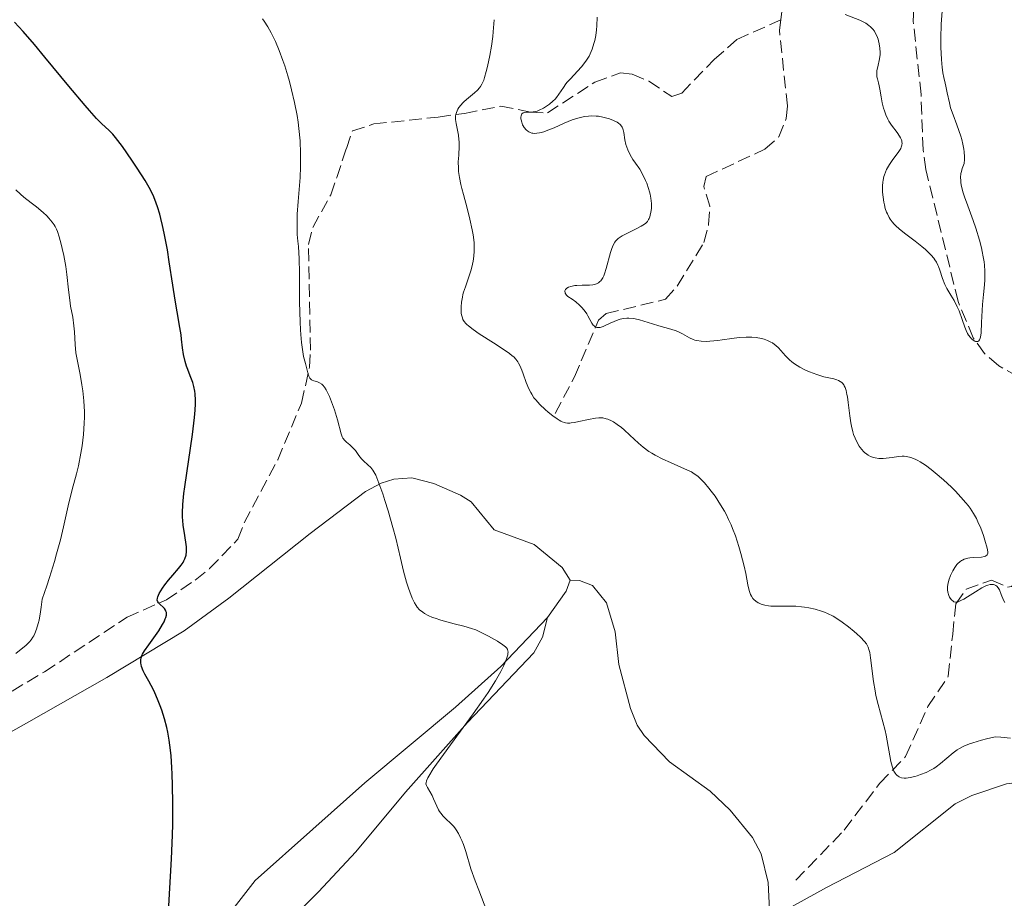
# Model space of a CAD drawing. Units: metres. Extents: x 629192 to 632679, y 4660219 to 4662595.
# Drawn here: x 632348 to 632483, y 4662014 to 4662134 of the extents above; entities that cross this region are included whole.
import ezdxf

# ---------------------------------------------------------------- set-up
doc = ezdxf.new("R2010")
doc.units = ezdxf.units.M
doc.header["$MEASUREMENT"] = 0
doc.linetypes.add('DGN Style 3', pattern=[2.435890702152634, 1.739921930109024, -0.6959687720436097])
for name, color, linetype, lineweight in [('Barranco lineal', 142, 'DGN Style 3', 13), ('Curva de nivel directora', 30, 'Continuous', 30), ('Curva de nivel intermedia', 30, 'Continuous', 0), ('Línea de cambio de uso (parcela vista)', 92, 'Continuous', 0)]:
    doc.layers.add(name, color=color, linetype=linetype, lineweight=lineweight)

msp = doc.modelspace()

# ---------------------------------------------------------------- linework, layer by layer
at = {"layer": 'Barranco lineal', "color": 142, "linetype": 'DGN Style 3', "lineweight": 13}
for points in [[(632499.5599999997, 4662064.029999999, 406.1100000000006), (632496.1500000004, 4662069.65, 405.9499999999971), (632492.5599999997, 4662074.029999999, 405.6600000000035), (632491.4100000003, 4662076.25, 405.6600000000035), (632490.2100000001, 4662081.539999999, 405.5599999999977), (632488.8499999996, 4662083, 405.5599999999977), (632481.9000000004, 4662086.83, 405.3699999999953), (632479.9500000002, 4662088.529999999, 405.2700000000041), (632478.4199999999, 4662090.66, 405.2700000000041), (632476.3399999999, 4662095.640000001, 405.1699999999983), (632471.9199999999, 4662113.74, 404.8699999999953), (632471.5300000003, 4662116.449999999, 404.8699999999953), (632471.25, 4662124.029999999, 404.7799999999988), (632470.1900000004, 4662134.09, 404.4799999999959), (632470.8300000001, 4662148.09, 404.5800000000018)], [(632452.0199999996, 4662134.27, 405.25), (632452.2300000006, 4662135.800000001, 404.9900000000052), (632452.1699999999, 4662139.640000001, 404.8500000000058), (632452.5599999997, 4662142.119999999, 404.75), (632454.6100000005, 4662144.189999999, 404.5800000000018)], [(632344.5, 4662041, 428.6300000000047), (632351.0599999997, 4662044.880000001, 427.5099999999948), (632362.3700000001, 4662052.380000001, 425.5299999999989), (632367.7599999999, 4662054.74, 425.2299999999959), (632371.7000000002, 4662057.460000001, 423.7899999999936), (632373.7000000002, 4662059.029999999, 423.3399999999965), (632377.5599999997, 4662063.050000001, 422.3999999999942), (632378.4299999997, 4662065.32, 422.0099999999948), (632383.0300000003, 4662073.939999999, 420.5299999999989), (632386.2800000003, 4662081.74, 420.1600000000035), (632387.4000000004, 4662086.640000001, 420.1100000000006), (632387.5099999999, 4662088.99, 420.0599999999977), (632387.2599999999, 4662103.460000001, 419.0800000000018), (632387.8499999996, 4662105.82, 418.9400000000023), (632390.3099999997, 4662110.289999999, 418.6900000000023), (632391.1200000001, 4662112.640000001, 418.5399999999936), (632392.4600000001, 4662116.66, 418.1999999999971), (632393.2699999996, 4662119.039999999, 417.4600000000065), (632396.2000000002, 4662120, 417.0899999999965), (632405.0499999998, 4662120.949999999, 416.4499999999971), (632408.6600000003, 4662121.460000001, 414.6900000000023), (632413.6100000005, 4662122.449999999, 412.7299999999959), (632417.7000000002, 4662121.619999999, 410.5899999999965), (632420.04, 4662121.52, 409.6300000000047), (632426.5300000003, 4662125.74, 408.1699999999983), (632430.0300000003, 4662127, 407.8699999999953), (632431.6200000001, 4662126.83, 407.75), (632433.9100000003, 4662125.850000001, 407.5200000000041), (632437.0999999996, 4662123.76, 407.070000000007), (632438.4500000002, 4662124.24, 406.7799999999988), (632442.8899999997, 4662128.84, 406.1900000000023), (632446.0099999999, 4662131.600000001, 405.8999999999942), (632452.0199999996, 4662134.27, 405.25)], [(632421.0899999999, 4662080.32, 414.4199999999983), (632423.7199999997, 4662085.34, 411.679999999993), (632424.6500000004, 4662087.529999999, 410.9199999999983), (632427.0300000003, 4662093.100000001, 410.1199999999953), (632428.0899999999, 4662094.01, 409.9199999999983), (632436.1900000004, 4662095.960000001, 408.5599999999977), (632437.8300000001, 4662097.77, 408.1900000000023), (632441.4800000006, 4662103.74, 407.679999999993), (632442.1100000005, 4662106.199999999, 407.5299999999988), (632442.2999999998, 4662108.720000001, 407.3800000000047), (632441.4600000001, 4662111.430000001, 407.0200000000041), (632441.7800000003, 4662112.779999999, 406.8000000000029), (632449.8499999996, 4662116.539999999, 406.2100000000065), (632451.7400000002, 4662118.25, 406.0399999999936), (632452.7699999996, 4662120.730000001, 405.8999999999942), (632452.9199999999, 4662122.470000001, 405.820000000007), (632451.8300000001, 4662132.869999999, 405.4799999999959), (632452.0199999996, 4662134.27, 405.25)], [(632454.0599999997, 4662016.289999999, 418.1399999999995), (632460.7199999997, 4662023.180000001, 416.0899999999965), (632465.5899999999, 4662029.600000001, 415.3099999999977), (632469.1399999997, 4662033.279999999, 414.3300000000018), (632472.1900000004, 4662040.109999999, 412.2799999999988), (632474.9900000002, 4662044.27, 411.6300000000047), (632475.5899999999, 4662050.050000001, 410.5800000000018), (632476.0099999999, 4662054.199999999, 410.320000000007), (632477.4400000004, 4662056.220000001, 410.2400000000052), (632480.9299999997, 4662057.449999999, 409.929999999993), (632483.0899999999, 4662056.51, 408.75), (632483.6600000003, 4662056.59, 408.4700000000012), (632486.3200000003, 4662059.350000001, 407.5899999999965), (632488.4199999999, 4662060.689999999, 407.3099999999977), (632491.7100000001, 4662061.699999999, 407.1999999999971), (632499.5599999997, 4662064.029999999, 406.1100000000006)]]:
    msp.add_polyline3d(points, dxfattribs=at)
at = {"layer": 'Curva de nivel directora', "color": 30, "linetype": 'Continuous', "lineweight": 30, "elevation": 425, "flags": 128}
for points in [[(632370.5399999986, 4662061.689999999), (632370.5199999985, 4662062), (632370.4499999991, 4662062.680000001), (632370.1999999988, 4662064.180000002), (632370.0800000003, 4662064.960000002), (632369.9999999999, 4662065.67), (632369.9799999997, 4662066.050000003), (632369.9699999986, 4662066.680000001), (632370.029999999, 4662067.830000001), (632370.1799999988, 4662069.330000001), (632370.2999999993, 4662070.25), (632371.35, 4662077.410000001), (632371.6200000005, 4662079.730000001), (632371.7099999998, 4662080.740000002), (632371.739999999, 4662081.609999999), (632371.739999999, 4662082.119999999), (632371.6999999987, 4662083.000000002), (632371.6499999994, 4662083.380000002), (632371.5299999987, 4662084.020000001), (632371.379999999, 4662084.560000001), (632371.0199999991, 4662085.470000002), (632370.6900000006, 4662086.350000001), (632370.5399999986, 4662086.79), (632370.3399999996, 4662087.449999999), (632370.1099999994, 4662088.400000002), (632369.9799999997, 4662089.300000001), (632369.859999999, 4662090.480000001), (632369.7899999998, 4662091.080000003), (632369.6199999999, 4662092.11), (632369.24, 4662094.230000001), (632368.9800000007, 4662095.840000001), (632368.6599999988, 4662097.91), (632368.1699999992, 4662101.090000001), (632367.8999999989, 4662102.730000001), (632367.4699999997, 4662105.050000002), (632367.2500000006, 4662106.100000001), (632367.0199999983, 4662107.050000003), (632366.8700000006, 4662107.62), (632366.5499999988, 4662108.660000001), (632366.379999999, 4662109.130000001), (632366.0300000003, 4662109.990000002), (632365.6599999992, 4662110.77), (632365.3999999999, 4662111.27), (632364.839999999, 4662112.250000001), (632363.7699999983, 4662113.940000001), (632363.0399999997, 4662115.040000001), (632361.7299999997, 4662116.920000001), (632360.8099999989, 4662118.150000002), (632360.4400000002, 4662118.59), (632359.8900000001, 4662119.150000001), (632358.9299999991, 4662120.040000001), (632358.2000000004, 4662120.77), (632357.2300000003, 4662121.829999999), (632356.6299999991, 4662122.52), (632354.3899999994, 4662125.180000001), (632351.0999999992, 4662129.180000001), (632349.6799999999, 4662130.890000001), (632348.1299999988, 4662132.67), (632346.9399999996, 4662133.980000001)], [(632368.1200000001, 4662012.79), (632368.4599999998, 4662019.220000001), (632368.5899999995, 4662022.460000002), (632368.6299999999, 4662023.99), (632368.6499999999, 4662026.830000003), (632368.6099999996, 4662029.350000001), (632368.5599999982, 4662030.840000002), (632368.5099999991, 4662031.750000001), (632368.3999999994, 4662033.369999999), (632368.3300000002, 4662034.160000001), (632368.1699999992, 4662035.49), (632367.9799999993, 4662036.600000001), (632367.8299999996, 4662037.240000002), (632367.5099999999, 4662038.440000001), (632367.1199999988, 4662039.619999999), (632366.9099999988, 4662040.220000001), (632366.5599999999, 4662041.109999999), (632366.1799999999, 4662041.980000001), (632365.980000001, 4662042.400000002), (632365.3399999996, 4662043.610000002), (632364.8199999988, 4662044.580000001), (632364.5999999997, 4662045.02), (632364.3600000006, 4662045.62), (632364.289999999, 4662045.880000002), (632364.26, 4662046.050000002), (632364.24, 4662046.36), (632364.2499999988, 4662046.51), (632364.3000000002, 4662046.810000001), (632364.4099999998, 4662047.109999999), (632364.5100000004, 4662047.310000001), (632364.7599999984, 4662047.740000002), (632365.3399999996, 4662048.600000001), (632366.2599999983, 4662049.869999999), (632366.7099999997, 4662050.52), (632367.2399999995, 4662051.36), (632367.4499999996, 4662051.750000002), (632367.6199999994, 4662052.130000002), (632367.6799999998, 4662052.310000001), (632367.7600000004, 4662052.640000002), (632367.7800000004, 4662052.800000002), (632367.7699999993, 4662053.020000001), (632367.7099999988, 4662053.210000001), (632367.6599999998, 4662053.340000001), (632367.5099999999, 4662053.560000002), (632367.32, 4662053.760000001), (632366.9199999998, 4662054.109999999), (632366.6799999984, 4662054.350000001), (632366.6000000002, 4662054.470000002), (632366.5199999998, 4662054.720000003), (632366.530000001, 4662054.980000001), (632366.589999999, 4662055.170000002), (632366.7900000003, 4662055.600000001), (632367.2500000006, 4662056.36), (632367.5500000002, 4662056.79), (632368.0599999998, 4662057.460000004), (632368.6599999988, 4662058.140000002), (632369.4500000001, 4662059.060000001), (632369.7899999998, 4662059.500000001), (632370.0499999991, 4662059.890000002), (632370.1599999988, 4662060.090000001), (632370.2999999993, 4662060.390000001), (632370.4600000003, 4662060.869999999), (632370.5299999998, 4662061.4), (632370.5399999986, 4662061.689999999)]]:
    msp.add_lwpolyline(points, dxfattribs=at)
at = {"layer": 'Curva de nivel intermedia', "color": 30, "linetype": 'Continuous', "lineweight": 0, "flags": 128}
for points, elevation in [([(632474.1400000014, 4662135.449999998), (632474.0400000009, 4662134.279999999), (632474.0099999995, 4662133.67), (632473.9600000004, 4662131.749999999), (632473.9699999995, 4662130.470000001), (632474.0400000009, 4662128.91), (632474.0900000001, 4662128.239999999), (632474.1400000014, 4662127.789999999), (632474.2599999999, 4662127.01), (632474.3899999995, 4662126.369999998), (632474.5700000006, 4662125.59), (632474.66, 4662125.199999999), (632474.85, 4662124.25), (632475.1400000006, 4662122.890000001), (632475.3100000005, 4662122.220000001), (632475.6400000014, 4662121.25), (632476.170000001, 4662119.88), (632476.4500000004, 4662119.100000001), (632476.7099999997, 4662118.310000001), (632476.8300000003, 4662117.890000001), (632476.9900000013, 4662117.229999999), (632477.1100000021, 4662116.55), (632477.1600000013, 4662116.199999998), (632477.2100000004, 4662115.49), (632477.2100000004, 4662115.13), (632477.1800000013, 4662114.59), (632477.0800000008, 4662114.359999999), (632476.9100000008, 4662113.91), (632476.7900000003, 4662113.480000001), (632476.7300000021, 4662113.199999999), (632476.6800000007, 4662112.640000001), (632476.6900000018, 4662112.230000001), (632476.7099999997, 4662111.949999999), (632476.8000000013, 4662111.410000001), (632477.0200000004, 4662110.579999999), (632477.2100000004, 4662110), (632477.6700000009, 4662108.789999999), (632478.4000000019, 4662106.769999999), (632478.7599999993, 4662105.7), (632479.26, 4662104.089999998), (632479.5300000005, 4662103.039999999), (632479.6500000012, 4662102.529999998), (632479.7899999998, 4662101.789999999), (632479.9000000015, 4662101.09), (632479.9400000018, 4662100.65), (632479.990000001, 4662099.800000002), (632479.990000001, 4662098.640000002), (632479.9400000018, 4662097.929999998), (632479.820000001, 4662096.609999999), (632479.7000000004, 4662095.25), (632479.5599999997, 4662092.800000001), (632479.4900000002, 4662091.359999999), (632479.4000000008, 4662090.789999999), (632479.3099999992, 4662090.489999999)], 405.0000000000001), ([(632385.8099999994, 4662103.95), (632385.6900000009, 4662104.84), (632385.6799999997, 4662105.800000001), (632385.6799999997, 4662106.42), (632385.7200000001, 4662107.630000001), (632385.8300000017, 4662109.350000001), (632386.0199999994, 4662111.569999999), (632386.0900000011, 4662112.66), (632386.1600000003, 4662114.12), (632386.1700000014, 4662114.859999999), (632386.1700000014, 4662115.970000001), (632386.0900000011, 4662117.67), (632385.9300000002, 4662119.390000001), (632385.8200000006, 4662120.269999999), (632385.6799999997, 4662121.160000001), (632385.3500000011, 4662122.939999999), (632384.940000002, 4662124.699999999), (632384.6400000004, 4662125.84), (632384.4300000002, 4662126.579999999), (632384.000000001, 4662127.980000001), (632383.7500000007, 4662128.720000001), (632383.2400000012, 4662130.09), (632382.7200000003, 4662131.310000001), (632382.3700000016, 4662132.039999999), (632382.1400000014, 4662132.5), (632381.6699999998, 4662133.34), (632381.1900000015, 4662134.100000001), (632380.9500000001, 4662134.439999999)], 420.0000000000001), ([(632408.8099999994, 4662092.66), (632408.5900000003, 4662092.930000001), (632408.4299999994, 4662093.21), (632408.3500000011, 4662093.399999999), (632408.2400000016, 4662093.810000001), (632408.2000000014, 4662094.039999999), (632408.1700000003, 4662094.529999998), (632408.1700000003, 4662094.939999999), (632408.2300000006, 4662095.579999999), (632408.3500000011, 4662096.259999999), (632408.4400000006, 4662096.609999999), (632408.5299999999, 4662096.96), (632408.7699999991, 4662097.67), (632409.3000000011, 4662099.189999999), (632409.5600000004, 4662100.009999999), (632409.7500000005, 4662100.800000001), (632409.8300000008, 4662101.209999999), (632409.9100000013, 4662101.859999999), (632409.9600000004, 4662102.56), (632409.9699999995, 4662102.929999998), (632409.9500000017, 4662103.710000001), (632409.9100000013, 4662104.130000001), (632409.8399999997, 4662104.779999999), (632409.7200000013, 4662105.480000001), (632409.4000000017, 4662106.939999999), (632409.0199999994, 4662108.439999998), (632408.5000000009, 4662110.32), (632408.2900000007, 4662111.16), (632408.1499999999, 4662111.71), (632407.9600000001, 4662112.680000001), (632407.8400000016, 4662113.480000001), (632407.8100000003, 4662113.949999998), (632407.8000000013, 4662114.8), (632407.8500000006, 4662115.720000001), (632407.9300000009, 4662116.939999999), (632407.9199999997, 4662117.550000001), (632407.8900000007, 4662117.859999999), (632407.8100000003, 4662118.470000001), (632407.4900000006, 4662120.07), (632407.4200000013, 4662120.600000001), (632407.4100000003, 4662120.820000002), (632407.4300000002, 4662121.140000001), (632407.4500000004, 4662121.279999999), (632407.5399999998, 4662121.579999999), (632407.740000001, 4662122.01), (632407.8799999995, 4662122.24), (632408.1299999999, 4662122.58), (632408.4299999994, 4662122.92), (632408.5999999993, 4662123.09), (632409.1900000017, 4662123.59), (632410.030000002, 4662124.259999999), (632410.4099999998, 4662124.619999998), (632410.7100000015, 4662124.960000001), (632410.8400000011, 4662125.15), (632411.0300000011, 4662125.460000001), (632411.2800000014, 4662126.029999999), (632411.4000000021, 4662126.369999998), (632411.6400000014, 4662127.199999998), (632411.8, 4662127.859999999), (632412.1200000019, 4662129.410000001), (632412.3299999997, 4662130.689999999), (632412.5100000009, 4662131.999999999), (632412.5800000001, 4662132.640000001), (632412.6800000007, 4662133.749999999), (632412.7099999997, 4662134.300000002)], 415), ([(632425.3899999999, 4662128.760000001), (632425.7200000007, 4662129.300000001), (632426.0200000004, 4662129.92), (632426.1500000021, 4662130.26), (632426.4000000004, 4662131.020000001), (632426.5000000009, 4662131.449999999), (632426.6399999994, 4662132.150000001), (632426.74, 4662132.92), (632426.7900000014, 4662133.470000001), (632426.8600000007, 4662134.63)], 410.0000000000001), ([(632479.3099999992, 4662090.489999999), (632479.26, 4662090.38), (632479.1600000017, 4662090.25), (632479.030000002, 4662090.179999999), (632478.7300000002, 4662090.190000001), (632478.6200000008, 4662090.230000001), (632478.4000000019, 4662090.369999999), (632478.1700000014, 4662090.560000001), (632478.0199999996, 4662090.710000001), (632477.7600000004, 4662091.050000001), (632477.6300000006, 4662091.259999999), (632477.4200000004, 4662091.689999999), (632477.2400000016, 4662092.159999999), (632476.9100000008, 4662093.199999998), (632476.4700000006, 4662094.359999998), (632476.2200000002, 4662094.949999998), (632475.7999999999, 4662095.779999998), (632475.3500000007, 4662096.52), (632474.7800000008, 4662097.460000001), (632474.5300000004, 4662097.970000001), (632474.2000000018, 4662098.810000001), (632473.8200000018, 4662099.939999999), (632473.650000002, 4662100.439999999), (632473.5600000003, 4662100.659999999), (632473.3700000005, 4662101.039999999), (632473.1600000003, 4662101.369999998), (632473.0100000005, 4662101.59), (632472.6300000005, 4662102.019999999), (632471.8600000015, 4662102.77), (632471.360000001, 4662103.21), (632470.4600000001, 4662103.919999998), (632468.9800000006, 4662105.019999999), (632468.2400000006, 4662105.619999999), (632467.7800000003, 4662106.04), (632467.5700000002, 4662106.259999999), (632467.2800000017, 4662106.599999999), (632467.0200000001, 4662106.939999999), (632466.8800000015, 4662107.180000001), (632466.6300000013, 4662107.66), (632466.5199999996, 4662107.91), (632466.3499999996, 4662108.409999999), (632466.2200000001, 4662108.92), (632466.1500000006, 4662109.27), (632466.05, 4662109.96), (632465.9800000008, 4662110.66), (632465.9699999996, 4662111.009999999), (632465.9699999996, 4662111.529999999), (632466.0099999999, 4662112.039999999), (632466.0400000013, 4662112.289999999), (632466.1500000006, 4662112.800000001), (632466.2200000001, 4662113.050000002), (632466.3600000008, 4662113.409999999), (632466.5300000008, 4662113.769999999), (632466.9300000007, 4662114.46), (632467.3900000012, 4662115.11), (632467.9700000001, 4662115.890000001), (632468.2200000006, 4662116.23), (632468.4599999996, 4662116.640000002), (632468.54, 4662116.829999999), (632468.6200000006, 4662117.100000001), (632468.6500000019, 4662117.37), (632468.6400000007, 4662117.499999999), (632468.6100000016, 4662117.699999998), (632468.5600000002, 4662117.83), (632468.4400000017, 4662118.109999999), (632468.3099999998, 4662118.329999999), (632467.9800000013, 4662118.81), (632467.2100000002, 4662119.849999999), (632466.8400000014, 4662120.4), (632466.6900000017, 4662120.680000001), (632466.4200000011, 4662121.239999999), (632466.2200000001, 4662121.8), (632466.1100000005, 4662122.17), (632465.9400000006, 4662122.92), (632465.7900000009, 4662123.730000001), (632465.6100000021, 4662124.759999999), (632465.5200000004, 4662125.230000001), (632465.4000000019, 4662125.66), (632465.260000001, 4662126.199999998), (632465.2099999997, 4662126.480000001), (632465.1800000007, 4662126.9), (632465.1900000018, 4662127.119999999), (632465.2099999997, 4662127.350000001), (632465.3100000003, 4662127.84), (632465.5600000005, 4662128.930000001), (632465.6400000011, 4662129.509999999), (632465.65, 4662129.810000001), (632465.6200000009, 4662130.41), (632465.5300000015, 4662131), (632465.4400000023, 4662131.390000001), (632465.3600000016, 4662131.639999999), (632465.1800000007, 4662132.100000001), (632464.9700000006, 4662132.52), (632464.85, 4662132.71), (632464.6599999998, 4662132.980000001), (632464.3100000012, 4662133.34), (632464.11, 4662133.51), (632463.6600000006, 4662133.82), (632463.4000000014, 4662133.960000002), (632462.8400000003, 4662134.220000001), (632460.8399999999, 4662135.019999999)], 405.0000000000001), ([(632429.2500000001, 4662103.78), (632429.3500000007, 4662103.919999998), (632429.5899999999, 4662104.17), (632429.7400000019, 4662104.289999999), (632429.980000001, 4662104.470000001), (632430.2600000004, 4662104.649999999), (632430.9000000019, 4662105), (632432.280000001, 4662105.67), (632432.8900000012, 4662105.99), (632433.3200000003, 4662106.259999999), (632433.5000000015, 4662106.399999999), (632433.7200000006, 4662106.619999998), (632433.9000000015, 4662106.890000002), (632433.9700000008, 4662107.039999999), (632434.0700000013, 4662107.289999999), (632434.1200000006, 4662107.48), (632434.2100000001, 4662107.92), (632434.2700000004, 4662108.390000001), (632434.2800000014, 4662108.65), (632434.2800000014, 4662109.079999999), (632434.2200000011, 4662109.819999999), (632434.1100000016, 4662110.390000001), (632434.0300000012, 4662110.689999999), (632433.8900000004, 4662111.17), (632433.64, 4662111.869999999), (632433.4800000013, 4662112.24), (632433.2100000008, 4662112.83), (632432.7000000011, 4662113.789999999), (632432.0799999998, 4662114.619999998), (632431.7500000013, 4662115.13), (632431.5600000012, 4662115.45), (632431.2400000016, 4662116.050000001), (632431.0499999993, 4662116.46), (632430.7900000003, 4662117.2), (632430.6400000004, 4662117.83), (632430.4800000016, 4662118.81), (632430.4000000012, 4662119.180000001), (632430.35, 4662119.34), (632430.2500000015, 4662119.560000001), (632430.1799999999, 4662119.689999999), (632429.99, 4662119.92), (632429.7599999997, 4662120.109999998), (632429.5700000019, 4662120.239999999), (632429.1000000003, 4662120.470000001), (632428.5100000004, 4662120.699999998), (632428.1700000005, 4662120.81), (632427.6100000017, 4662120.949999998), (632427.0000000015, 4662121.050000001), (632426.6799999997, 4662121.08), (632426.0000000001, 4662121.100000001), (632425.6500000014, 4662121.08), (632425.1100000006, 4662121.02), (632424.5499999995, 4662120.899999999), (632424.1800000007, 4662120.800000001), (632423.4200000007, 4662120.550000001), (632422.3099999998, 4662120.109999998), (632420.9199999997, 4662119.489999998), (632420.3099999994, 4662119.23), (632419.5100000014, 4662118.930000001), (632419.1600000005, 4662118.829999999), (632418.9500000004, 4662118.779999998), (632418.5599999992, 4662118.720000001), (632418.2199999995, 4662118.710000001), (632418.0099999993, 4662118.730000001), (632417.8799999997, 4662118.749999999), (632417.6400000006, 4662118.829999999), (632417.4500000007, 4662118.92), (632417.3400000011, 4662118.999999999), (632417.1199999999, 4662119.180000001), (632416.8499999993, 4662119.5), (632416.7100000007, 4662119.739999999), (632416.6200000013, 4662119.9), (632416.4900000016, 4662120.239999999), (632416.4100000013, 4662120.56), (632416.3799999999, 4662120.720000001), (632416.3799999999, 4662120.939999999), (632416.4, 4662121.140000001), (632416.5200000008, 4662121.38), (632416.6799999995, 4662121.51), (632416.8100000012, 4662121.560000001), (632417.1500000011, 4662121.599999999), (632417.7200000011, 4662121.63), (632418.0499999997, 4662121.659999999), (632418.4000000005, 4662121.730000001), (632418.5900000005, 4662121.779999999), (632418.8699999999, 4662121.880000001), (632419.4600000001, 4662122.17), (632420.05, 4662122.54), (632420.3000000004, 4662122.720000001), (632420.7600000009, 4662123.109999999), (632421.0600000004, 4662123.420000001), (632421.2600000015, 4662123.65), (632421.6000000013, 4662124.100000001), (632422.2000000003, 4662125.019999999), (632422.5300000011, 4662125.49), (632422.7200000011, 4662125.73), (632423.1600000014, 4662126.21), (632424.1600000006, 4662127.260000001), (632424.7000000015, 4662127.849999999), (632425.1700000009, 4662128.439999999), (632425.3899999999, 4662128.760000001)], 410.0000000000001), ([(632347.1100000016, 4662047.399999999), (632348.530000001, 4662048.550000001), (632348.9900000015, 4662049.009999999), (632349.2100000004, 4662049.269999999), (632349.4600000008, 4662049.609999998), (632349.5700000003, 4662049.81), (632349.7400000002, 4662050.140000001), (632349.9700000006, 4662050.739999999), (632350.2000000007, 4662051.52), (632350.3000000013, 4662051.98), (632350.5100000014, 4662053.090000001), (632350.6100000021, 4662053.740000002), (632350.7500000005, 4662054.859999998), (632351.3800000009, 4662056.66), (632351.7600000009, 4662057.82), (632352.4300000013, 4662060.02), (632352.7199999997, 4662061.05), (632353.2300000016, 4662062.999999999), (632353.6500000019, 4662064.749999999), (632354.3100000012, 4662067.640000001), (632354.860000001, 4662069.899999999), (632355.4400000023, 4662072.05), (632355.7000000015, 4662073.140000001), (632356.0400000013, 4662074.880000001), (632356.2000000001, 4662075.859999998), (632356.3899999999, 4662077.4), (632356.5100000006, 4662078.989999999), (632356.5399999997, 4662079.779999998), (632356.5300000008, 4662080.55), (632356.4600000014, 4662082.039999999), (632356.3099999994, 4662083.410000001), (632356.1900000009, 4662084.24), (632355.9400000006, 4662085.65), (632355.5100000014, 4662087.699999998), (632355.3700000006, 4662088.619999998), (632355.2800000012, 4662089.77), (632355.1700000018, 4662091.490000002), (632355.0900000012, 4662092.329999999), (632354.9200000013, 4662093.489999999), (632354.6399999997, 4662095.009999999), (632354.5100000001, 4662095.840000001), (632354.3400000002, 4662097.269999999), (632354.100000001, 4662099.37), (632353.9600000002, 4662100.439999999), (632353.690000002, 4662101.980000001), (632353.4800000018, 4662102.929999998), (632353.3500000001, 4662103.51), (632353.0800000018, 4662104.509999999), (632352.8400000005, 4662105.26), (632352.7199999997, 4662105.559999999), (632352.5099999995, 4662105.960000002), (632352.4000000001, 4662106.149999999), (632352.1200000007, 4662106.529999999), (632351.6500000014, 4662107.09), (632351.3600000007, 4662107.390000001), (632350.850000001, 4662107.869999998), (632349.9400000013, 4662108.659999999), (632349.2199999995, 4662109.210000001), (632348.2200000003, 4662109.980000001), (632347.7400000021, 4662110.369999999), (632347.1000000006, 4662110.970000001)], 430), ([(632403.4200000004, 4662029.270000001), (632403.36, 4662029.509999999), (632403.3700000012, 4662029.659999999), (632403.4400000004, 4662029.949999999), (632403.6100000005, 4662030.34), (632403.74, 4662030.59), (632404.3500000001, 4662031.57), (632404.7999999995, 4662032.23), (632406.7199999995, 4662034.880000001), (632409.8399999997, 4662039.13), (632411.2700000004, 4662041.15), (632411.8899999994, 4662042.06), (632412.890000001, 4662043.640000001), (632413.6399999995, 4662044.939999999), (632414.0100000006, 4662045.660000001), (632414.2000000007, 4662046.079999999), (632414.4700000011, 4662046.779999998), (632414.5800000007, 4662047.189999999), (632414.6100000018, 4662047.369999998), (632414.6200000008, 4662047.599999999), (632414.6100000018, 4662047.730000001), (632414.5300000014, 4662047.970000001), (632414.3900000006, 4662048.17), (632414.2600000009, 4662048.300000001), (632413.9200000013, 4662048.56), (632413.1600000013, 4662049.069999999), (632411.9299999997, 4662049.779999998), (632411.3200000017, 4662050.100000001), (632410.5599999995, 4662050.46), (632410.1900000006, 4662050.619999998), (632409.5899999995, 4662050.830000001), (632408.55, 4662051.15), (632407.2500000015, 4662051.480000001), (632405.4200000009, 4662051.959999999), (632404.6100000017, 4662052.220000001), (632404.2499999995, 4662052.34), (632403.6600000019, 4662052.599999999), (632403.1800000012, 4662052.859999998), (632402.9199999997, 4662053.039999999), (632402.4900000005, 4662053.390000001), (632402.1500000008, 4662053.759999999), (632402.0000000009, 4662053.96), (632401.7800000019, 4662054.319999999), (632401.4600000001, 4662054.999999999), (632401.1400000005, 4662055.829999999), (632400.9700000006, 4662056.329999999), (632400.7000000001, 4662057.17), (632400.2900000011, 4662058.679999999), (632399.8600000021, 4662060.470000001), (632399.2200000006, 4662063.210000001), (632398.8400000005, 4662064.680000001), (632398.19, 4662066.949999998), (632397.7300000018, 4662068.390000001), (632397.4400000012, 4662069.28), (632396.9200000004, 4662070.76), (632396.4700000011, 4662071.850000001), (632396.2300000021, 4662072.310000001), (632396.0800000001, 4662072.539999999), (632395.7800000005, 4662072.900000001), (632395.3800000004, 4662073.27), (632394.8100000004, 4662073.789999999), (632394.5399999999, 4662074.079999999), (632394.1700000011, 4662074.550000001), (632393.6799999995, 4662075.21), (632393.3900000011, 4662075.539999999), (632392.9000000015, 4662075.99), (632392.4500000001, 4662076.390000001), (632392.24, 4662076.600000001), (632391.9800000007, 4662076.92), (632391.8800000001, 4662077.099999999), (632391.7300000003, 4662077.499999999), (632391.2300000018, 4662079.430000001), (632390.8099999995, 4662080.810000001), (632390.5600000013, 4662081.550000001), (632390.1299999999, 4662082.630000001), (632389.8300000004, 4662083.27), (632389.6800000007, 4662083.55), (632389.4400000015, 4662083.909999999), (632389.2100000012, 4662084.180000001), (632389.0599999994, 4662084.32), (632388.7599999999, 4662084.52), (632388.4800000003, 4662084.640000001), (632387.9700000008, 4662084.779999998), (632387.7500000016, 4662084.869999998), (632387.66, 4662084.929999999), (632387.5300000005, 4662085.060000001), (632387.4500000001, 4662085.160000001), (632387.3200000003, 4662085.42), (632387.1500000004, 4662085.9), (632386.8399999997, 4662087.140000002), (632386.5899999995, 4662088.130000002), (632386.4599999997, 4662088.769999999), (632386.280000001, 4662090.029999999), (632386.1800000004, 4662091.130000001), (632386.1400000001, 4662091.779999999), (632386.0900000011, 4662092.890000001), (632386.0400000019, 4662095.59), (632386.0000000015, 4662099.609999999), (632385.9600000014, 4662101.529999999), (632385.8800000009, 4662103.220000001), (632385.8099999994, 4662103.95)], 420.0000000000001), ([(632460.3900000006, 4662084.539999999), (632460.1700000016, 4662084.710000002), (632459.91, 4662084.84), (632459.7200000001, 4662084.92), (632459.2800000019, 4662085.039999999), (632457.9000000006, 4662085.34), (632456.9599999996, 4662085.63), (632455.9500000017, 4662086.01), (632455.4199999997, 4662086.249999999), (632454.6200000016, 4662086.660000001), (632453.8799999995, 4662087.13), (632453.5399999998, 4662087.380000001), (632453.2300000014, 4662087.65), (632452.6800000014, 4662088.21), (632451.6900000013, 4662089.300000001), (632451.3499999993, 4662089.619999997), (632451.1600000015, 4662089.77), (632450.870000001, 4662089.970000001), (632450.6600000008, 4662090.099999999), (632450.2100000017, 4662090.310000001), (632449.730000001, 4662090.489999999), (632449.3900000014, 4662090.579999999), (632448.6600000004, 4662090.710000001), (632448.0700000003, 4662090.76), (632447.7599999995, 4662090.769999999), (632447.2900000003, 4662090.76), (632446.3, 4662090.699999999), (632445.300000001, 4662090.579999999), (632443.9900000012, 4662090.4), (632443.3800000009, 4662090.319999999), (632442.2800000012, 4662090.21), (632441.7800000005, 4662090.190000001), (632441.11, 4662090.21), (632440.5199999999, 4662090.289999999), (632440.2400000005, 4662090.359999999), (632439.9900000001, 4662090.449999999), (632439.5200000008, 4662090.670000001), (632438.5500000007, 4662091.220000001), (632437.9800000007, 4662091.490000002), (632437.6500000021, 4662091.619999998), (632436.9300000002, 4662091.859999999), (632435.2800000006, 4662092.329999999), (632434.4100000011, 4662092.589999998), (632433.230000001, 4662092.970000001), (632432.650000002, 4662093.140000001), (632432.0599999997, 4662093.279999999), (632431.7699999991, 4662093.33), (632431.1800000013, 4662093.38), (632430.8900000007, 4662093.38), (632430.4500000004, 4662093.33), (632430.01, 4662093.23), (632429.7199999995, 4662093.140000001), (632429.1600000006, 4662092.92), (632428.6100000008, 4662092.67), (632427.9400000003, 4662092.359999998), (632427.6400000007, 4662092.230000001), (632427.2300000017, 4662092.11), (632427.0400000017, 4662092.079999999), (632426.8000000003, 4662092.099999999), (632426.6600000019, 4662092.140000002), (632426.5700000002, 4662092.189999999), (632426.4100000014, 4662092.310000001), (632426.2999999997, 4662092.419999998), (632426.1000000007, 4662092.689999999), (632425.5599999998, 4662093.71), (632425.4000000011, 4662093.970000001), (632425.0600000013, 4662094.460000002), (632424.6900000003, 4662094.899999999), (632424.430000001, 4662095.159999999), (632423.9200000014, 4662095.609999998), (632423.4000000006, 4662095.98), (632422.8300000007, 4662096.350000001), (632422.6200000006, 4662096.52), (632422.52, 4662096.649999999), (632422.4300000005, 4662096.819999999), (632422.4200000016, 4662097.109999998), (632422.4999999999, 4662097.3), (632422.5800000003, 4662097.390000001), (632422.6699999997, 4662097.470000001), (632422.92, 4662097.609999998), (632423.2500000009, 4662097.720000001), (632423.7699999994, 4662097.83), (632424.0700000012, 4662097.859999998), (632424.7900000009, 4662097.880000001), (632425.7800000011, 4662097.890000001), (632426.2400000015, 4662097.939999999), (632426.6000000014, 4662098.029999998), (632426.7700000012, 4662098.09), (632427.0100000005, 4662098.220000001), (632427.2200000006, 4662098.399999999), (632427.3300000001, 4662098.5), (632427.52, 4662098.76), (632427.6100000017, 4662098.909999999), (632427.7400000015, 4662099.17), (632427.8600000021, 4662099.470000001), (632428.0900000001, 4662100.17), (632428.6700000011, 4662102.4), (632428.8400000011, 4662102.939999999), (632428.9200000016, 4662103.17), (632429.0700000012, 4662103.489999999), (632429.2500000001, 4662103.78)], 410.0000000000001), ([(632458.4300000004, 4662052.890000001), (632458.0200000014, 4662053.07), (632457.6000000011, 4662053.220000001), (632456.7300000016, 4662053.48), (632455.850000001, 4662053.67), (632455.2499999999, 4662053.759999999), (632454.8600000008, 4662053.800000002), (632454.0800000007, 4662053.859999999), (632452.8200000002, 4662053.88), (632451.3000000002, 4662053.869999998), (632450.6400000007, 4662053.899999999), (632450.3500000002, 4662053.929999999), (632449.8099999992, 4662054.019999998), (632449.3399999999, 4662054.159999999), (632449.0700000017, 4662054.279999999), (632448.9000000019, 4662054.36), (632448.6000000001, 4662054.55), (632448.3200000006, 4662054.800000001), (632448.2000000001, 4662054.939999999), (632448.000000001, 4662055.25), (632447.8800000004, 4662055.48), (632447.6900000003, 4662056.039999999), (632447.5200000005, 4662056.83), (632447.2300000021, 4662058.350000001), (632446.9999999997, 4662059.38), (632446.5599999994, 4662061.09), (632446.2799999999, 4662062.050000002), (632445.7900000004, 4662063.539999997), (632445.4100000004, 4662064.539999999), (632445.2000000003, 4662065.04), (632444.8700000017, 4662065.769999999), (632444.5200000008, 4662066.48), (632444.2800000017, 4662066.929999999), (632443.7699999998, 4662067.8), (632443.0000000009, 4662068.969999999), (632442.4900000013, 4662069.67), (632442.1700000018, 4662070.08), (632441.5599999992, 4662070.8), (632440.9800000003, 4662071.41), (632440.7000000009, 4662071.649999999), (632440.5199999999, 4662071.800000001), (632440.16, 4662072.05), (632439.7599999999, 4662072.279999999), (632438.8200000012, 4662072.720000001), (632436.8899999999, 4662073.560000001), (632435.8300000004, 4662074.039999999), (632434.8100000012, 4662074.57), (632434.3399999996, 4662074.84), (632433.9100000004, 4662075.109999999), (632433.1600000017, 4662075.67), (632432.5, 4662076.24), (632431.3300000011, 4662077.349999999), (632430.5599999998, 4662078.050000001), (632430.170000001, 4662078.369999998), (632429.600000001, 4662078.8), (632429.0600000002, 4662079.15), (632428.8000000007, 4662079.3), (632428.3200000003, 4662079.52), (632428.0900000001, 4662079.59), (632427.6200000006, 4662079.689999999), (632427.300000001, 4662079.699999998), (632427.0799999997, 4662079.699999998), (632426.5900000002, 4662079.649999999), (632425.6500000014, 4662079.479999999), (632424.3400000016, 4662079.189999999), (632423.7500000015, 4662079.07), (632423.2900000011, 4662079.000000001), (632423.0800000011, 4662078.989999999), (632422.7800000014, 4662078.989999999), (632422.490000001, 4662079.029999999), (632422.3400000011, 4662079.060000001), (632422.0300000005, 4662079.170000001), (632421.8700000017, 4662079.249999999), (632421.6200000015, 4662079.380000001), (632421.3399999997, 4662079.550000001), (632420.7499999997, 4662079.98), (632420.1300000006, 4662080.480000001), (632419.7300000006, 4662080.829999999), (632418.9900000006, 4662081.529999998), (632418.4100000017, 4662082.159999999), (632418.1700000003, 4662082.470000001), (632417.8600000018, 4662082.930000001), (632417.7200000011, 4662083.17), (632417.4600000017, 4662083.679999999), (632417.1199999999, 4662084.539999999), (632416.7100000007, 4662085.720000001), (632416.5200000008, 4662086.24), (632416.2400000015, 4662086.869999998), (632416.0600000003, 4662087.199999999), (632415.9400000018, 4662087.4), (632415.6900000015, 4662087.74), (632415.3899999997, 4662088.06), (632415.2000000019, 4662088.23), (632414.8200000019, 4662088.529999999), (632413.9400000013, 4662089.140000001), (632412.6200000005, 4662089.970000001), (632410.6600000003, 4662091.23), (632409.8200000019, 4662091.8), (632409.1900000017, 4662092.3), (632408.9500000002, 4662092.519999999), (632408.8099999994, 4662092.66)], 415), ([(632481.3200000009, 4662056.820000002), (632481.2100000014, 4662056.850000001), (632481.0400000014, 4662056.869999998), (632480.7400000021, 4662056.850000001), (632480.3900000011, 4662056.749999999), (632480.1400000007, 4662056.649999999), (632479.5900000008, 4662056.380000001), (632478.7200000014, 4662055.869999999), (632477.6100000005, 4662055.149999999), (632477.1200000009, 4662054.859999998), (632476.8200000015, 4662054.689999999), (632476.6300000015, 4662054.609999998), (632476.3200000008, 4662054.489999999), (632476.1799999999, 4662054.460000001), (632475.9500000019, 4662054.449999999), (632475.7599999999, 4662054.489999999), (632475.6500000001, 4662054.55), (632475.4400000002, 4662054.730000001), (632475.2600000014, 4662054.970000001), (632475.1699999997, 4662055.109999998), (632475.0500000013, 4662055.359999999), (632474.9200000016, 4662055.779999999), (632474.8800000013, 4662056.109999998), (632474.8700000001, 4662056.279999998), (632474.8800000013, 4662056.550000001), (632474.9200000016, 4662056.84), (632475.0600000002, 4662057.449999999), (632475.2800000014, 4662058.07), (632475.4600000002, 4662058.470000001), (632475.5899999999, 4662058.720000001), (632475.8700000015, 4662059.189999998), (632476.1599999998, 4662059.579999999), (632476.3099999997, 4662059.74), (632476.5599999999, 4662059.960000002), (632476.8200000015, 4662060.140000001), (632476.9500000011, 4662060.209999999), (632477.1700000003, 4662060.310000001), (632477.6600000019, 4662060.449999998), (632477.9200000011, 4662060.489999999), (632478.4800000022, 4662060.55), (632479.5500000007, 4662060.619999998), (632479.9599999996, 4662060.679999999), (632480.1100000016, 4662060.739999999), (632480.3100000005, 4662060.9), (632480.3900000011, 4662061.130000001), (632480.3999999999, 4662061.329999999), (632480.2999999993, 4662061.850000001), (632480.010000001, 4662062.939999999), (632479.800000001, 4662063.569999999), (632479.4400000012, 4662064.57), (632479.0600000012, 4662065.46), (632478.8399999999, 4662065.909999999), (632478.4500000009, 4662066.59), (632477.9800000016, 4662067.310000001), (632477.7100000011, 4662067.680000001), (632477.4000000004, 4662068.06), (632476.7200000009, 4662068.849999999), (632475.9699999999, 4662069.650000001), (632475.4300000012, 4662070.179999999), (632474.3200000003, 4662071.220000001), (632473.2100000017, 4662072.179999999), (632472.6600000019, 4662072.619999999), (632471.8700000006, 4662073.199999998), (632471.1399999997, 4662073.679999999), (632470.790000001, 4662073.869999998), (632470.4600000001, 4662074.039999999), (632469.85, 4662074.269999999), (632469.2799999999, 4662074.4), (632468.92, 4662074.439999999), (632468.6699999997, 4662074.439999999), (632468.1700000013, 4662074.409999999), (632467.2900000006, 4662074.289999999), (632466.4900000005, 4662074.170000001), (632466.0800000014, 4662074.13), (632465.4800000001, 4662074.13), (632464.9600000017, 4662074.210000001), (632464.7100000012, 4662074.28), (632464.3400000002, 4662074.42), (632463.9900000015, 4662074.600000001), (632463.8200000017, 4662074.710000001), (632463.4999999999, 4662074.970000001), (632463.3400000011, 4662075.109999999), (632463.1199999999, 4662075.349999999), (632462.9100000019, 4662075.619999999), (632462.7700000011, 4662075.810000001), (632462.5300000019, 4662076.220000001), (632462.2000000011, 4662076.92), (632462.0100000012, 4662077.439999999), (632461.9000000015, 4662077.81), (632461.7000000004, 4662078.58), (632461.610000001, 4662079.039999999), (632461.4700000002, 4662079.990000002), (632461.2500000012, 4662081.810000001), (632461.1500000006, 4662082.579999999), (632461.0900000002, 4662082.91), (632460.9699999995, 4662083.46), (632460.8300000011, 4662083.869999999), (632460.7300000003, 4662084.099999999), (632460.6500000021, 4662084.220000001), (632460.4900000012, 4662084.439999999), (632460.3900000006, 4662084.539999999)], 410.0000000000001), ([(632482.7300000013, 4662054.4), (632482.5600000013, 4662054.720000001), (632482.2500000007, 4662055.5), (632482.0000000005, 4662056.109999998), (632481.8399999995, 4662056.390000001), (632481.6300000015, 4662056.630000001), (632481.5100000009, 4662056.73), (632481.3200000009, 4662056.820000002)], 410.0000000000001), ([(632483.5300000014, 4662035.770000001), (632482.1900000004, 4662035.910000001), (632481.4200000014, 4662035.96), (632480.2100000001, 4662035.679999999), (632479.5199999993, 4662035.5), (632478.3600000015, 4662035.16), (632477.8899999999, 4662034.999999999), (632477.1100000021, 4662034.689999999), (632476.5100000007, 4662034.38), (632476.1900000012, 4662034.179999999), (632475.6400000014, 4662033.77), (632473.9400000003, 4662032.300000001), (632473.3300000001, 4662031.839999998), (632473.0000000015, 4662031.619999999), (632472.6600000019, 4662031.430000001), (632471.940000002, 4662031.080000001), (632471.2000000001, 4662030.789999999), (632470.7100000004, 4662030.630000002), (632470.3799999997, 4662030.54), (632469.7699999994, 4662030.399999999), (632469.2000000017, 4662030.32), (632468.9400000002, 4662030.31), (632468.5800000003, 4662030.350000001), (632468.3500000001, 4662030.42), (632468.2500000017, 4662030.460000002), (632468.0999999997, 4662030.550000001), (632467.9099999998, 4662030.71), (632467.8200000003, 4662030.800000001), (632467.7000000018, 4662030.970000001), (632467.530000002, 4662031.279999999), (632467.38, 4662031.659999999), (632467.2900000006, 4662031.949999998), (632467.1299999997, 4662032.599999999), (632466.4700000003, 4662036.21), (632466.3300000017, 4662036.829999999), (632466.0200000011, 4662038.029999999), (632465.3600000016, 4662040.41), (632465.0700000012, 4662041.640000001), (632464.9400000015, 4662042.27), (632464.7400000002, 4662043.539999999), (632464.3300000012, 4662046.81), (632464.2100000005, 4662047.519999998), (632464.1500000001, 4662047.810000001), (632463.9900000015, 4662048.279999998), (632463.8700000008, 4662048.54), (632463.7600000014, 4662048.699999998), (632463.5199999999, 4662049.029999999), (632462.940000001, 4662049.640000001), (632462.4600000004, 4662050.09), (632462.1000000006, 4662050.399999999), (632461.3099999994, 4662051.05), (632460.4300000009, 4662051.710000001), (632459.9600000015, 4662052.029999998), (632459.2199999995, 4662052.489999999), (632458.4300000004, 4662052.890000001)], 415), ([(632411.7100000007, 4662012.079999999), (632410.5900000008, 4662014.929999999), (632410.0900000001, 4662016.230000001), (632409.5300000013, 4662017.859999999), (632408.8200000006, 4662020.26), (632408.4900000021, 4662021.21), (632408.2599999995, 4662021.769999999), (632408.1200000009, 4662022.100000001), (632407.8300000003, 4662022.689999999), (632407.5199999998, 4662023.210000001), (632407.3000000007, 4662023.51), (632407.1399999997, 4662023.699999998), (632406.780000002, 4662024.08), (632406.1000000003, 4662024.71), (632405.7400000005, 4662025.079999999), (632405.4000000008, 4662025.49), (632405.2400000021, 4662025.720000001), (632405.1000000011, 4662025.949999998), (632404.8399999996, 4662026.460000001), (632404.4100000005, 4662027.46), (632404.2100000017, 4662027.909999999), (632403.9099999998, 4662028.45), (632403.5499999999, 4662029.009999999), (632403.4200000004, 4662029.270000001)], 420.0000000000001)]:
    msp.add_lwpolyline(points, dxfattribs=dict(at, elevation=elevation))
at = {"layer": 'Línea de cambio de uso (parcela vista)', "color": 92, "linetype": 'Continuous', "lineweight": 0, "extrusion": (0.03792616456353275, 0.01199374429265362, 0.9992085648849005), "elevation": 80319.84768858532, "flags": 128}
msp.add_lwpolyline([(4254393.533996453, -2007093.260598865), (4254392.247070706, -2007092.255003456), (4254389.583496235, -2007088.735419527)], dxfattribs=at)
at = {"layer": 'Línea de cambio de uso (parcela vista)', "color": 92, "linetype": 'Continuous', "lineweight": 0}
for points in [[(632339.9699999997, 4662033.050000001, 428.929999999993), (632348.5999999996, 4662037.82, 427.3300000000018), (632359.5999999996, 4662044.08, 425.6999999999971), (632370.2100000001, 4662050.480000001, 423.9600000000065), (632376.3300000001, 4662055, 422.9100000000035), (632387.4900000002, 4662063.859999999, 421.179999999993), (632395.0599999997, 4662069.59, 420.1699999999983), (632397.2400000002, 4662070.77, 419.9900000000052), (632398.9600000001, 4662071.310000001, 419.8800000000047), (632401.4400000004, 4662071.470000001, 419.7100000000065), (632404.4600000001, 4662070.699999999, 419.5200000000041), (632408.0800000001, 4662069.100000001, 419.3300000000018), (632409.5800000001, 4662068.180000001, 419.1000000000058), (632412.7100000001, 4662064.33, 419.179999999993), (632418.1799999997, 4662062.32, 419), (632422.0599999997, 4662059.189999999, 419.3099999999977), (632423.1500000004, 4662057.460000001, 419.2700000000041)], [(632449.9199999999, 4662010.689999999, 418.6499999999942), (632450.4600000001, 4662012.180000001, 418.6399999999995), (632450.29, 4662016.01, 418.5599999999977), (632449.3099999997, 4662019.930000001, 418.5200000000041), (632448.1600000003, 4662022.15, 418.5299999999988), (632445.0800000001, 4662025.9, 418.6600000000035), (632442.3300000001, 4662028.51, 418.6900000000023), (632436.7699999996, 4662032.560000001, 418.7299999999959), (632433.2699999996, 4662036.130000001, 418.7599999999948), (632432.3300000001, 4662037.560000001, 418.8999999999942), (632431.3899999997, 4662039.869999999, 419.0899999999965), (632429.7999999998, 4662045.9, 418.9799999999959), (632429.3099999997, 4662050.350000001, 418.9799999999959), (632428.0999999996, 4662054.359999999, 419.1000000000058), (632426.2000000002, 4662056.710000001, 419.1100000000006), (632424.4299999997, 4662057.41, 419.1900000000023), (632423.1500000004, 4662057.460000001, 419.2700000000041)], [(632420.0300000003, 4662052.33, 419.4499999999971), (632419.3499999996, 4662049.630000001, 419.5), (632418.1399999997, 4662047.480000001, 419.6000000000058), (632409.0499999998, 4662037.939999999, 420.1399999999995), (632400.5599999997, 4662028.380000001, 420.3999999999942), (632393.7599999999, 4662020.180000001, 421.0200000000041), (632388.6200000001, 4662014.699999999, 421.7299999999959), (632385.0099999999, 4662011.119999999, 422.1000000000058), (632375.5899999999, 4662002.57, 423.7700000000041), (632372.5700000003, 4662000.140000001, 424.0500000000029), (632368.5700000003, 4661997.130000001, 424.4600000000065), (632354.6200000001, 4661989.99, 424.8600000000006), (632347.7000000002, 4661988.42, 424.9400000000023), (632340.79, 4661985.529999999, 424.9900000000052)], [(632420.0300000003, 4662052.33, 419.4499999999971), (632413.6500000004, 4662045.600000001, 420.1199999999953), (632407.4299999997, 4662040.029999999, 420.6399999999995), (632394.9699999997, 4662029.66, 421.3800000000047), (632387.8300000001, 4662023.32, 422.25), (632379.9500000002, 4662016.279999999, 423.5299999999989), (632377.04, 4662012.57, 424.0099999999948), (632373.6200000001, 4662006.5, 424.6999999999971), (632366.9000000004, 4661999.74, 425.0599999999977), (632362.9699999997, 4661996.680000001, 425.2299999999959), (632358.29, 4661994.430000001, 425.4499999999971), (632343.0499999998, 4661989.609999999, 425.679999999993)], [(632449.9199999999, 4662010.689999999, 418.6499999999942), (632458.2699999996, 4662015.300000001, 418.6100000000006), (632467.5700000003, 4662020.109999999, 417.4900000000052), (632475.9500000002, 4662026.779999999, 416.7299999999959), (632478.2300000006, 4662027.930000001, 416.5800000000018), (632482.9800000006, 4662029.51, 416.5099999999948), (632488, 4662030.16, 416.1499999999942), (632490.4800000006, 4662030.16, 416.1600000000035), (632495.7800000003, 4662029.74, 415.75), (632507.7199999997, 4662027.850000001, 415.1900000000023), (632519.9500000002, 4662025.27, 414.9900000000052), (632527.4500000002, 4662023.52, 415.070000000007), (632534.6399999997, 4662021.430000001, 414.8600000000006), (632538.2000000002, 4662020.189999999, 414.7700000000041), (632542.6900000004, 4662017.980000001, 414.7799999999988), (632549.0999999996, 4662013.230000001, 414.8300000000018)]]:
    msp.add_polyline3d(points, dxfattribs=at)

doc.saveas('drawing.dxf')
